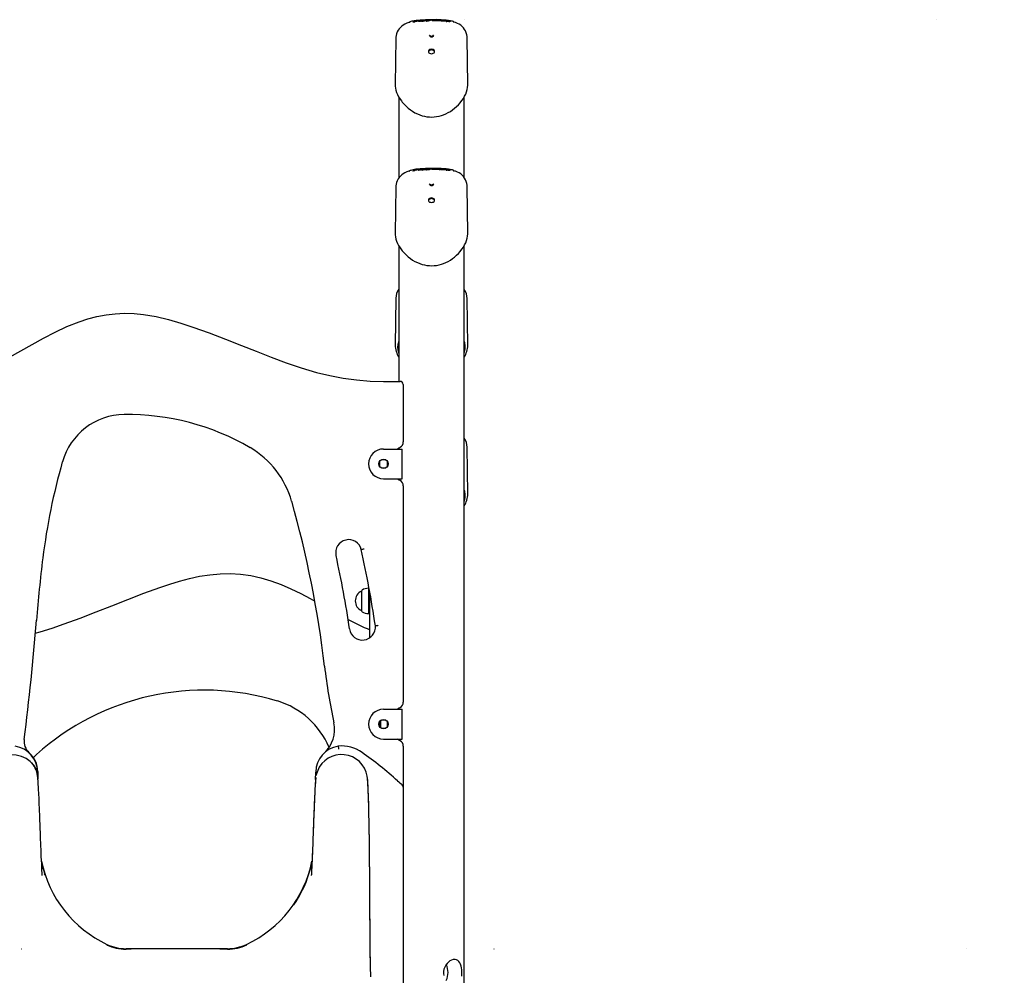
# Model space of a CAD drawing. Extents: x -6216 to 6648, y -1405 to 1845.
# Drawn here: x 4003 to 5327, y 477 to 1762 of the extents above; entities that cross this region are included whole.
import ezdxf

# ---------------------------------------------------------------- set-up
doc = ezdxf.new("R2010")
doc.units = 0
doc.header["$LTSCALE"] = 100
doc.linetypes.add('DOT', pattern=[6.35, 0, -6.35])

msp = doc.modelspace()

# ---------------------------------------------------------------- linework, layer by layer
at = {"linetype": 'DOT'}
for p, q in [((-6195.6, 1761.9), (5903.9, 1761.9)), ((-6155.6, 512.5), (5832.4, 512.5))]:
    msp.add_line(p, q, dxfattribs=at)
at = {"color": 7, "linetype": 'Continuous'}
for p, q in [((4541.7, 1761), (4540, 1760.9)), ((4544.1, 1761), (4542, 1759.6)), ((4544.1, 1761), (4544.1, 1761.1)), ((4545.8, 1760.9), (4546.5, 1761)), ((4551, 1761.2), (4550.2, 1760.7)), ((4551, 1761.2), (4551, 1761.3)), ((4551.4, 1761.2), (4551.3, 1761.3)), ((4552.8, 1760.4), (4551.4, 1761.2)), ((4551.6, 1761.5), (4551.6, 1761.5)), ((4554.2, 1761.1), (4554.1, 1761.2)), ((4555, 1761.2), (4554.6, 1761.1)), ((4558.7, 1761.4), (4556, 1760.7)), ((4557.7, 1760.9), (4557.7, 1760.9)), ((4561.4, 1761.2), (4561.4, 1761.3)), ((4563.8, 1761.8), (4563.5, 1761.7)), ((4566.2, 1761.5), (4564.6, 1760.8)), ((4566.2, 1761.5), (4566.2, 1761.6)), ((4573.1, 1760.9), (4572.4, 1760.5)), ((4573.1, 1760.9), (4573.1, 1761)), ((4576.8, 1760.9), (4576.3, 1760.6)), ((4576.8, 1760.9), (4576.8, 1761)), ((4578.9, 1760.8), (4576.9, 1761)), ((4532.3, 1758.4), (4532.2, 1758.5)), ((4534.4, 1758.7), (4532.3, 1758.4)), ((4534, 1760.2), (4532.9, 1760.1)), ((4535.1, 1759.4), (4534.4, 1758.7)), ((4534.4, 1758.7), (4534.4, 1758.8)), ((4536.9, 1759.6), (4535.1, 1759.4)), ((4535.1, 1759.4), (4535.1, 1759.5)), ((4536, 1760.1), (4537, 1760.2)), ((4536, 1760.1), (4536, 1760.2)), ((4538.5, 1760.5), (4538.5, 1760.5)), ((4539.9, 1759.3), (4539.8, 1759.4)), ((4542, 1759.6), (4539.9, 1759.3)), ((4540.6, 1760.5), (4540.6, 1760.6)), ((4542, 1759.6), (4542, 1759.7)), ((4543.2, 1760.2), (4543.2, 1760.1)), ((4543.5, 1759.9), (4543.3, 1760)), ((4549.9, 1760.2), (4547.9, 1760)), ((4547.9, 1760), (4547.9, 1760.1)), ((4550.2, 1760.7), (4549.9, 1760.2)), ((4549.9, 1760.2), (4549.9, 1760.3)), ((4550.2, 1760.7), (4550.2, 1760.8)), ((4550.3, 1759.9), (4550.3, 1760)), ((4550.8, 1759.5), (4550.3, 1759.9)), ((4550.8, 1759.5), (4550.8, 1759.6)), ((4556, 1760.7), (4554.1, 1760.2)), ((4557.7, 1760.8), (4557.7, 1760.8)), ((4560.9, 1760.5), (4560, 1760.4)), ((4561.8, 1760.5), (4560.9, 1760.5)), ((4562.3, 1760.6), (4561.8, 1760.5)), ((4562.3, 1760.4), (4562.3, 1760.5)), ((4564.3, 1760.4), (4562.3, 1760.4)), ((4564.6, 1760.8), (4564.3, 1760.4)), ((4564.3, 1760.4), (4564.3, 1760.5)), ((4565.4, 1760.9), (4565.4, 1760.8)), ((4565.6, 1760.5), (4565.4, 1760.7)), ((4567.2, 1760.3), (4566.6, 1760.3)), ((4567.9, 1760.2), (4567.2, 1760.3)), ((4570.1, 1760.1), (4570.1, 1760.2)), ((4572.1, 1760), (4570.1, 1760.1)), ((4572.1, 1760.2), (4572.1, 1760.1)), ((4572.1, 1760.2), (4572.1, 1760.1)), ((4572.1, 1760.1), (4572.1, 1760)), ((4572.1, 1760), (4572.1, 1760.1)), ((4572.4, 1760.5), (4572.3, 1760.4)), ((4572.4, 1760.5), (4572.4, 1760.6)), ((4572.6, 1760), (4572.6, 1760.1)), ((4574.7, 1759.8), (4572.6, 1760)), ((4576.2, 1760.6), (4574.7, 1759.8)), ((4574.7, 1759.8), (4574.8, 1759.9)), ((4576.2, 1759.9), (4576, 1760.2)), ((4580.2, 1760.7), (4578.9, 1760.8)), ((4579.5, 1759.3), (4579.5, 1759.4)), ((4581.9, 1759.1), (4582, 1759.2)), ((4509.2, 1736.9), (4508.4, 1674.3)), ((4605.9, 1674.3), (4605.1, 1737.4)), ((4552.9, 1719.1), (4553, 1719.3)), ((4561.3, 1719.3), (4561.4, 1719.1)), ((4605.8, 1674.3), (4605.8, 1674.4)), ((4513.1, 1657.9), (4513.1, 1548.9)), ((4601.1, 1549.5), (4601.1, 1657.9)), ((4532.3, 1558.4), (4532.2, 1558.5)), ((4534.4, 1558.7), (4532.3, 1558.4)), ((4534, 1560.2), (4532.9, 1560.1)), ((4535.1, 1559.4), (4534.4, 1558.7)), ((4534.4, 1558.7), (4534.4, 1558.8)), ((4536.9, 1559.6), (4535.1, 1559.4)), ((4535.1, 1559.4), (4535.1, 1559.5)), ((4536, 1560.1), (4537, 1560.2)), ((4536, 1560.1), (4536, 1560.2)), ((4538.5, 1560.5), (4538.5, 1560.5)), ((4539.9, 1559.3), (4539.8, 1559.4)), ((4542, 1559.6), (4539.9, 1559.3)), ((4541.7, 1561), (4540, 1560.9)), ((4540.6, 1560.5), (4540.6, 1560.6)), ((4544.1, 1561), (4542, 1559.6)), ((4542, 1559.6), (4542, 1559.7)), ((4543.2, 1560.2), (4543.2, 1560.1)), ((4543.5, 1559.9), (4543.3, 1560)), ((4544.1, 1561), (4544.1, 1561.1)), ((4545.8, 1560.9), (4546.5, 1561)), ((4549.9, 1560.2), (4547.9, 1560)), ((4547.9, 1560), (4547.9, 1560.1)), ((4550.2, 1560.7), (4549.9, 1560.2)), ((4549.9, 1560.2), (4549.9, 1560.3)), ((4551, 1561.2), (4550.2, 1560.7)), ((4550.2, 1560.7), (4550.2, 1560.8)), ((4550.3, 1559.9), (4550.3, 1560)), ((4550.8, 1559.5), (4550.3, 1559.9)), ((4550.8, 1559.5), (4550.8, 1559.6)), ((4551, 1561.2), (4551, 1561.3)), ((4551.4, 1561.2), (4551.3, 1561.3)), ((4552.8, 1560.4), (4551.4, 1561.2)), ((4551.6, 1561.5), (4551.6, 1561.5)), ((4554.2, 1561.1), (4554.1, 1561.2)), ((4556, 1560.7), (4554.1, 1560.2)), ((4555, 1561.2), (4554.6, 1561.1)), ((4557.7, 1561.1), (4556, 1560.7)), ((4557.7, 1560.9), (4557.7, 1560.9)), ((4557.7, 1560.8), (4557.7, 1560.8)), ((4560.9, 1560.5), (4560, 1560.4)), ((4561.8, 1560.5), (4560.9, 1560.5)), ((4561.4, 1561.2), (4561.4, 1561.3)), ((4562.3, 1560.6), (4561.8, 1560.5)), ((4562.3, 1560.4), (4562.3, 1560.5)), ((4564.3, 1560.4), (4562.3, 1560.4)), ((4563.8, 1561.8), (4563.5, 1561.7)), ((4564.6, 1560.8), (4564.3, 1560.4)), ((4564.3, 1560.4), (4564.3, 1560.5)), ((4566.2, 1561.5), (4564.6, 1560.8)), ((4565.4, 1560.9), (4565.4, 1560.8)), ((4565.6, 1560.5), (4565.4, 1560.7)), ((4566.2, 1561.5), (4566.2, 1561.6)), ((4567.2, 1560.3), (4566.6, 1560.3)), ((4567.9, 1560.2), (4567.2, 1560.3)), ((4567.7, 1561.1), (4568.7, 1561.1)), ((4570.1, 1560.1), (4570.1, 1560.2)), ((4572.1, 1560), (4570.1, 1560.1)), ((4572.1, 1560.2), (4572.1, 1560.1)), ((4572.1, 1560.2), (4572.1, 1560.1)), ((4572.1, 1560.1), (4572.1, 1560)), ((4572.1, 1560), (4572.1, 1560.1)), ((4572.4, 1560.5), (4572.3, 1560.4)), ((4573.1, 1560.9), (4572.4, 1560.5)), ((4572.4, 1560.5), (4572.4, 1560.6)), ((4572.6, 1560), (4572.6, 1560.1)), ((4574.7, 1559.8), (4572.6, 1560)), ((4573.1, 1560.9), (4573.1, 1561)), ((4576.2, 1560.6), (4574.7, 1559.8)), ((4574.7, 1559.8), (4574.8, 1559.9)), ((4576.2, 1559.9), (4576, 1560.2)), ((4576.8, 1560.9), (4576.3, 1560.6)), ((4576.8, 1560.9), (4576.8, 1561)), ((4578.9, 1560.8), (4576.9, 1561)), ((4580.2, 1560.7), (4578.9, 1560.8)), ((4579.5, 1559.3), (4579.5, 1559.4)), ((4581.9, 1559.1), (4582, 1559.2)), ((4509.2, 1536.9), (4508.4, 1474.3)), ((4605.9, 1474.3), (4605.1, 1537.4)), ((4552.9, 1519.1), (4553, 1519.3)), ((4561.3, 1519.3), (4561.4, 1519.1)), ((4605.8, 1474.3), (4605.8, 1474.4)), ((4513.1, 1457.9), (4513.1, 1275.4)), ((4601.1, 306.2), (4601.1, 1457.9)), ((4509.2, 1387.4), (4508.4, 1324.3)), ((4605.9, 1324.3), (4605.1, 1386.9)), ((4605.9, 1324.3), (4605.9, 1324.1)), ((4519.1, 1271.4), (4519.1, 1194)), ((4492.6, 1184.5), (4511.8, 1184.5)), ((4511.8, 1184.5), (4517.8, 1184.5)), ((4513.1, 1185.9), (4513.1, 1184.5)), ((4517.8, 1144.5), (4517.8, 1184.5)), ((4605.9, 1124.3), (4605.1, 1186.9)), ((4487.1, 1167.5), (4487.1, 1161.5)), ((4495.6, 1170), (4489.7, 1170)), ((4498.1, 1161.5), (4498.1, 1167.5)), ((4489.7, 1159), (4495.6, 1159)), ((4492.6, 1144.5), (4511.8, 1144.5)), ((4511.8, 1144.5), (4517.8, 1144.5)), ((4513.1, 1144.5), (4513.1, 1143.2)), ((4519.1, 1135), (4519.1, 844)), ((4605.9, 1124.3), (4605.9, 1124.1)), ((4463.1, 993.5), (4463.1, 966.9)), ((4463.1, 993.2), (4463.1, 993.2)), ((4463.1, 993.2), (4463.1, 967.8)), ((4472.9, 997), (4472.6, 997.2)), ((4472.6, 997.2), (4472.6, 963.2)), ((4473.4, 997), (4472.9, 997)), ((4472.9, 997), (4472.9, 963.5)), ((4473.6, 963.5), (4473.6, 995.3)), ((4474.1, 930.7), (4474.1, 992.6)), ((4463.1, 967.8), (4463.1, 967.2)), ((4463.1, 967.2), (4463.1, 967.2)), ((4472.6, 963.2), (4472.9, 963.5)), ((4472.9, 963.5), (4473.6, 963.5)), ((4473.6, 963.5), (4474.1, 963.7)), ((4492.6, 834.5), (4511.8, 834.5)), ((4511.8, 834.5), (4517.8, 834.5)), ((4513.1, 835.9), (4513.1, 834.5)), ((4517.8, 794.5), (4517.8, 834.5)), ((4487.1, 817.5), (4487.1, 811.5)), ((4489.1, 809.3), (4489.1, 819.7)), ((4495.6, 820), (4489.7, 820)), ((4489.7, 809), (4495.6, 809)), ((4498.1, 811.5), (4498.1, 817.5)), ((4492.6, 794.5), (4511.8, 794.5)), ((4511.8, 794.5), (4517.8, 794.5)), ((4513.1, 794.5), (4513.1, 793.2)), ((4519.1, 785), (4519.1, 729.8)), ((4025.9, 773.6), (4021.8, 769.7)), ((4027.8, 750.9), (4027.8, 750.2)), ((4027.8, 750.1), (4027.9, 749.5)), ((4027.9, 749.5), (4028, 740.3)), ((4028, 741.4), (4027.9, 742.1)), ((4028, 741), (4028, 741.4)), ((4401.3, 740.1), (4401.5, 750.1)), ((4401.5, 742.8), (4401.4, 742.1)), ((4401.6, 742.5), (4401.4, 741)), ((4471.2, 741.3), (4471.2, 742.1)), ((4028.2, 737.4), (4028, 741)), ((4471.3, 738.1), (4471.3, 738.9)), ((4519.1, 729.8), (4519.1, 463)), ((4037.6, 611), (4036.9, 613.2)), ((4282.8, 512.5), (4146.5, 512.5))]:
    msp.add_line(p, q, dxfattribs=at)
for points in [[(4554.1, 1761.1), (4554, 1761.3), (4553.5, 1761.6)], [(4553.9, 1761.2), (4554, 1761.2), (4554.1, 1761.2)], [(4554.4, 1761.1), (4554.3, 1761.1), (4554.3, 1761.1), (4554.2, 1761.1), (4554.2, 1761.1), (4554.2, 1761.1), (4554.2, 1761.1)], [(4554.7, 1761.1), (4554.6, 1761.1), (4554.6, 1761.1)], [(4558.3, 1761.7), (4558.3, 1761.7), (4558.5, 1761.7), (4558.6, 1761.6), (4558.6, 1761.6), (4558.7, 1761.5), (4558.7, 1761.5)], [(4559.9, 1761.1), (4559.9, 1761.1), (4559.9, 1761.1)], [(4560.3, 1761.1), (4560.8, 1761.2), (4561.4, 1761.2)], [(4564.2, 1761.9), (4564.1, 1761.9), (4563.9, 1761.8)], [(4566.1, 1761.4), (4566, 1761.3), (4565.6, 1761.2), (4565.4, 1760.9), (4565.4, 1760.9)], [(4568.7, 1761.1), (4568.2, 1761), (4567.7, 1760.9), (4567.6, 1760.8)], [(4567.7, 1760.9), (4567.6, 1761), (4567.6, 1761)], [(4570.8, 1761.2), (4570.7, 1761.2), (4570.4, 1761)], [(4527.1, 1758.3), (4526.7, 1758.2), (4523.9, 1757.2), (4521.4, 1756), (4519.1, 1754.7), (4517.1, 1753.2), (4515.3, 1751.5), (4513.7, 1749.7), (4512.3, 1747.7), (4511.1, 1745.4), (4510.1, 1742.9), (4509.6, 1740.6), (4509.3, 1738.3), (4509.2, 1736.9)], [(4527, 1758.2), (4527, 1758.2), (4527, 1758.2)], [(4532.8, 1760), (4532.4, 1760), (4530.7, 1759.7), (4529.3, 1759.3), (4528.3, 1759), (4527.5, 1758.7), (4527.2, 1758.4), (4527.1, 1758.3)], [(4538.9, 1759.9), (4538, 1759.8), (4536.9, 1759.6)], [(4540.3, 1760.3), (4539.7, 1760.1), (4538.9, 1759.9)], [(4540.6, 1760.5), (4540.6, 1760.4), (4540.3, 1760.3)], [(4540.6, 1760.7), (4540.6, 1760.7)], [(4544, 1760.8), (4543.8, 1760.8), (4543.4, 1760.5), (4543.2, 1760.3), (4543.3, 1760.2)], [(4545.5, 1760.5), (4545.4, 1760.5), (4545.4, 1760.5)], [(4546.6, 1760.8), (4546.1, 1760.7), (4545.6, 1760.5), (4545.5, 1760.4)], [(4547.1, 1760.1), (4546.5, 1759.9), (4545.8, 1759.9)], [(4547.9, 1760.3), (4547.6, 1760.2), (4547.1, 1760.1)], [(4548, 1760.4), (4548, 1760.4), (4547.9, 1760.2)], [(4550.3, 1760), (4550.3, 1760.1), (4550.3, 1760.1), (4550.4, 1760.2), (4550.5, 1760.2), (4550.6, 1760.2), (4550.6, 1760.2)], [(4554.1, 1760.2), (4552.7, 1759.8), (4550.8, 1759.5)], [(4552.9, 1760.7), (4552.9, 1760.7), (4552.9, 1760.7)], [(4558.2, 1760.6), (4557.8, 1760.7), (4557.7, 1760.8)], [(4559, 1760.5), (4558.5, 1760.5), (4558.2, 1760.6)], [(4560, 1760.4), (4559.5, 1760.4), (4559, 1760.5)], [(4562.5, 1760.8), (4562.4, 1760.8), (4562.4, 1760.6)], [(4566.6, 1760.3), (4566, 1760.4), (4565.6, 1760.5)], [(4569.2, 1760.3), (4568.6, 1760.2), (4567.9, 1760.2)], [(4570, 1760.4), (4569.8, 1760.3), (4569.2, 1760.3)], [(4570.1, 1760.5), (4570.1, 1760.5), (4570.1, 1760.3)], [(4572.4, 1760.6), (4572.2, 1760.5), (4572.1, 1760.3), (4572.1, 1760.3)], [(4576.8, 1760.8), (4576.8, 1760.7), (4576.2, 1760.6), (4576, 1760.4), (4576, 1760.3)], [(4579.5, 1759.3), (4578.6, 1759.4), (4577.6, 1759.5)], [(4579, 1760), (4578.8, 1760), (4578.4, 1760.1), (4578.1, 1760.2), (4578, 1760.2), (4578, 1760.2)], [(4581.9, 1759.1), (4580.8, 1759.2), (4579.5, 1759.3)], [(4581.9, 1760.4), (4581.5, 1760.5), (4580.2, 1760.7)], [(4581, 1760.3), (4581, 1760.3), (4581, 1760.3), (4580.9, 1760.3), (4580.8, 1760.3), (4580.7, 1760.3)], [(4582.8, 1759.8), (4582.9, 1759.7), (4582.7, 1759.7), (4582.4, 1759.6), (4581.8, 1759.6)], [(4581.9, 1759.3), (4581.9, 1759.3), (4581.8, 1759.6)], [(4587.3, 1758.8), (4587.2, 1758.8), (4587, 1759.1), (4586.7, 1759.3), (4586.3, 1759.5), (4585.2, 1759.8), (4583.9, 1760.1), (4582.4, 1760.4), (4582, 1760.4)], [(4582.9, 1759.8), (4582.9, 1760), (4582.9, 1760.1), (4582.8, 1760.1), (4582.7, 1760.2), (4582.6, 1760.2)], [(4582.9, 1759.8), (4582.9, 1759.8), (4582.9, 1759.8)], [(4605, 1737.4), (4605, 1739.2), (4604.6, 1741.7), (4603.9, 1744.2), (4602.8, 1746.7), (4601.6, 1748.9), (4600, 1751), (4598.3, 1752.8), (4596.4, 1754.4), (4594.3, 1755.8), (4592, 1757), (4589.6, 1758.1), (4587.3, 1758.8)], [(4587.3, 1758.7), (4587.3, 1758.8), (4587.3, 1758.8)], [(4559.7, 1740.7), (4559.6, 1739.9), (4559.2, 1739.3), (4558.6, 1738.9), (4558, 1738.6), (4557.3, 1738.5), (4556.6, 1738.5), (4555.9, 1738.7), (4555.2, 1739.2), (4554.7, 1739.8), (4554.5, 1740.7)], [(4558.2, 1739.1), (4558, 1738.9), (4557.6, 1738.8), (4557.2, 1738.7), (4556.7, 1738.8), (4556.4, 1738.9), (4556, 1739.1), (4555.8, 1739.4), (4555.6, 1739.7), (4555.6, 1740.2), (4555.6, 1740.2)], [(4556.5, 1739.9), (4556.5, 1739.9), (4556.6, 1739.5), (4556.9, 1739.2), (4557, 1739.1), (4557.1, 1739.1), (4557.2, 1739.1), (4557.2, 1739.1), (4557.3, 1739.1), (4557.5, 1739.3), (4557.6, 1739.5), (4557.8, 1740)], [(4561.4, 1719.2), (4561.2, 1720.1), (4560.6, 1720.9), (4559.6, 1721.6), (4558.5, 1722), (4557.1, 1722.2), (4555.8, 1722), (4554.6, 1721.6), (4553.7, 1720.9), (4553.1, 1720.1), (4552.9, 1719.2)], [(4552.9, 1719.2), (4553.1, 1718.2), (4553.7, 1717.4), (4554.6, 1716.7), (4555.8, 1716.3), (4557.1, 1716.2), (4558.5, 1716.3), (4559.6, 1716.7), (4560.6, 1717.4), (4561.2, 1718.2), (4561.4, 1719.2)], [(4508.4, 1674.2), (4508.4, 1672.5), (4508.7, 1669.8), (4509.3, 1666.9), (4510.2, 1664.1), (4511.5, 1661.1), (4513, 1658.2), (4514.8, 1655.2), (4516.6, 1652.6)], [(4516.6, 1652.6), (4517.8, 1651.1), (4520.3, 1648.2), (4522.9, 1645.5), (4525.8, 1643), (4528.8, 1640.7), (4531.6, 1638.7), (4534.9, 1636.8), (4538.2, 1635.2), (4541.5, 1633.8), (4544.8, 1632.7), (4547.8, 1632), (4551, 1631.4), (4554.3, 1631.1), (4557.6, 1631), (4560.9, 1631.2), (4564.1, 1631.5), (4567.3, 1632.2), (4570.4, 1633), (4573.4, 1634.1), (4576.5, 1635.4), (4579.5, 1636.9), (4582.5, 1638.6), (4585.3, 1640.6), (4588.1, 1642.7), (4590.9, 1645.1), (4593.5, 1647.6), (4595.9, 1650.3), (4598.1, 1653.1), (4600, 1656), (4601.7, 1658.9), (4603.2, 1661.9), (4604.3, 1664.9), (4605.2, 1667.9), (4605.7, 1670.8), (4605.9, 1673.7), (4605.8, 1674.4)], [(4527.1, 1558.3), (4526.7, 1558.2), (4523.9, 1557.2), (4521.4, 1556), (4519.1, 1554.7), (4517.1, 1553.2), (4515.3, 1551.5), (4513.7, 1549.7), (4512.3, 1547.7), (4511.1, 1545.4), (4510.1, 1542.9), (4509.6, 1540.6), (4509.3, 1538.3), (4509.2, 1536.9)], [(4527, 1558.2), (4527, 1558.2), (4527, 1558.2)], [(4532.8, 1560), (4532.4, 1560), (4530.7, 1559.7), (4529.3, 1559.3), (4528.3, 1559), (4527.5, 1558.7), (4527.2, 1558.4), (4527.1, 1558.3)], [(4538.9, 1559.9), (4538, 1559.8), (4536.9, 1559.6)], [(4540.3, 1560.3), (4539.7, 1560.1), (4538.9, 1559.9)], [(4540.6, 1560.5), (4540.6, 1560.4), (4540.3, 1560.3)], [(4544, 1560.8), (4543.8, 1560.8), (4543.4, 1560.5), (4543.2, 1560.3), (4543.3, 1560.2)], [(4545.5, 1560.5), (4545.4, 1560.5), (4545.4, 1560.5)], [(4546.6, 1560.8), (4546.1, 1560.7), (4545.6, 1560.5), (4545.5, 1560.4)], [(4547.1, 1560.1), (4546.5, 1559.9), (4545.8, 1559.9)], [(4547.9, 1560.3), (4547.6, 1560.2), (4547.1, 1560.1)], [(4548, 1560.4), (4548, 1560.4), (4547.9, 1560.2)], [(4554.1, 1560.2), (4552.7, 1559.8), (4550.8, 1559.5)], [(4552.9, 1560.7), (4552.9, 1560.7), (4552.9, 1560.7)], [(4554.1, 1561.1), (4554, 1561.3), (4553.5, 1561.6)], [(4553.9, 1561.2), (4554, 1561.2), (4554.1, 1561.2)], [(4554.4, 1561.1), (4554.3, 1561.1), (4554.3, 1561.1), (4554.2, 1561.1), (4554.2, 1561.1), (4554.2, 1561.1), (4554.2, 1561.1)], [(4554.7, 1561.1), (4554.6, 1561.1), (4554.6, 1561.1)], [(4558.2, 1560.6), (4557.8, 1560.7), (4557.7, 1560.8)], [(4559, 1560.5), (4558.5, 1560.5), (4558.2, 1560.6)], [(4558.3, 1561.7), (4558.3, 1561.7), (4558.5, 1561.7), (4558.6, 1561.6), (4558.6, 1561.6), (4558.7, 1561.5), (4558.7, 1561.5)], [(4560, 1560.4), (4559.5, 1560.4), (4559, 1560.5)], [(4559.9, 1561.1), (4559.9, 1561.1), (4559.9, 1561.1)], [(4560.3, 1561.1), (4560.8, 1561.2), (4561.4, 1561.2)], [(4562.5, 1560.8), (4562.4, 1560.8), (4562.4, 1560.6)], [(4564.2, 1561.9), (4564.1, 1561.9), (4563.9, 1561.8)], [(4566.1, 1561.4), (4566, 1561.3), (4565.6, 1561.2), (4565.4, 1560.9), (4565.4, 1560.9)], [(4566.6, 1560.3), (4566, 1560.4), (4565.6, 1560.5)], [(4568.7, 1561.1), (4568.2, 1561), (4567.7, 1560.9), (4567.6, 1560.8)], [(4567.7, 1560.9), (4567.6, 1561), (4567.6, 1561)], [(4569.2, 1560.3), (4568.6, 1560.2), (4567.9, 1560.2)], [(4570, 1560.4), (4569.8, 1560.3), (4569.2, 1560.3)], [(4570.1, 1560.5), (4570.1, 1560.5), (4570.1, 1560.3)], [(4570.8, 1561.2), (4570.7, 1561.2), (4570.4, 1561)], [(4572.4, 1560.6), (4572.2, 1560.5), (4572.1, 1560.3), (4572.1, 1560.3)], [(4576.8, 1560.8), (4576.8, 1560.7), (4576.2, 1560.6), (4576, 1560.4), (4576, 1560.3)], [(4579.5, 1559.3), (4578.6, 1559.4), (4577.6, 1559.5)], [(4579, 1560), (4578.8, 1560), (4578.4, 1560.1), (4578.1, 1560.2), (4578, 1560.2), (4578, 1560.2)], [(4581.9, 1559.1), (4580.8, 1559.2), (4579.5, 1559.3)], [(4581.9, 1560.4), (4581.5, 1560.5), (4580.2, 1560.7)], [(4581, 1560.3), (4581, 1560.3), (4581, 1560.3), (4580.9, 1560.3), (4580.8, 1560.3), (4580.7, 1560.3)], [(4582.8, 1559.8), (4582.9, 1559.7), (4582.7, 1559.7), (4582.4, 1559.6), (4581.8, 1559.6)], [(4581.9, 1559.3), (4581.9, 1559.3), (4581.8, 1559.6)], [(4587.3, 1558.8), (4587.2, 1558.8), (4587, 1559.1), (4586.7, 1559.3), (4586.3, 1559.5), (4585.2, 1559.8), (4583.9, 1560.1), (4582.4, 1560.4), (4582, 1560.4)], [(4582.9, 1559.8), (4582.9, 1560), (4582.9, 1560.1), (4582.8, 1560.1), (4582.7, 1560.2), (4582.6, 1560.2)], [(4582.9, 1559.8), (4582.9, 1559.8), (4582.9, 1559.8)], [(4605, 1537.4), (4605, 1539.2), (4604.6, 1541.7), (4603.9, 1544.2), (4602.8, 1546.7), (4601.6, 1548.9), (4600, 1551), (4598.3, 1552.8), (4596.4, 1554.4), (4594.3, 1555.8), (4592, 1557), (4589.6, 1558.1), (4587.3, 1558.8)], [(4587.3, 1558.7), (4587.3, 1558.8), (4587.3, 1558.8)], [(4559.7, 1540.7), (4559.6, 1539.9), (4559.2, 1539.3), (4558.6, 1538.9), (4558, 1538.6), (4557.3, 1538.5), (4556.6, 1538.5), (4555.9, 1538.7), (4555.2, 1539.2), (4554.7, 1539.8), (4554.5, 1540.7)], [(4558.2, 1539.1), (4558, 1538.9), (4557.6, 1538.8), (4557.2, 1538.7), (4556.7, 1538.8), (4556.4, 1538.9), (4556, 1539.1), (4555.8, 1539.4), (4555.6, 1539.7), (4555.6, 1540.2), (4555.6, 1540.2)], [(4556.5, 1539.9), (4556.5, 1539.9), (4556.6, 1539.5), (4556.9, 1539.2), (4557, 1539.1), (4557.1, 1539.1), (4557.2, 1539.1), (4557.2, 1539.1), (4557.3, 1539.1), (4557.5, 1539.3), (4557.6, 1539.5), (4557.8, 1540)], [(4561.4, 1519.2), (4561.2, 1520.1), (4560.6, 1520.9), (4559.6, 1521.6), (4558.5, 1522), (4557.1, 1522.2), (4555.8, 1522), (4554.6, 1521.6), (4553.7, 1520.9), (4553.1, 1520.1), (4552.9, 1519.2)], [(4552.9, 1519.2), (4553.1, 1518.2), (4553.7, 1517.4), (4554.6, 1516.7), (4555.8, 1516.3), (4557.1, 1516.2), (4558.5, 1516.3), (4559.6, 1516.7), (4560.6, 1517.4), (4561.2, 1518.2), (4561.4, 1519.2)], [(4508.4, 1474.2), (4508.4, 1472.5), (4508.7, 1469.8), (4509.3, 1466.9), (4510.2, 1464.1), (4511.5, 1461.1), (4513, 1458.2), (4514.8, 1455.2), (4516.6, 1452.6)], [(4516.6, 1452.6), (4517.8, 1451.1), (4520.3, 1448.2), (4522.9, 1445.5), (4525.8, 1443), (4528.8, 1440.7), (4531.6, 1438.7), (4534.9, 1436.8), (4538.2, 1435.2), (4541.5, 1433.8), (4544.8, 1432.7), (4547.8, 1432), (4551, 1431.4), (4554.3, 1431.1), (4557.6, 1431), (4560.9, 1431.2), (4564.1, 1431.5), (4567.3, 1432.2), (4570.4, 1433), (4573.4, 1434.1), (4576.5, 1435.4), (4579.5, 1436.9), (4582.5, 1438.6), (4585.3, 1440.6), (4588.1, 1442.7), (4590.9, 1445.1), (4593.5, 1447.6), (4595.9, 1450.3), (4598.1, 1453.1), (4600, 1456), (4601.7, 1458.9), (4603.2, 1461.9), (4604.3, 1464.9), (4605.2, 1467.9), (4605.7, 1470.8), (4605.9, 1473.7), (4605.8, 1474.4)], [(3989.6, 1308.2), (4005, 1316.6), (4020.3, 1325.1), (4035.6, 1333.6), (4051.2, 1341.7), (4067, 1349.2), (4083.3, 1355.7), (4095.1, 1359.5), (4107.2, 1362.7), (4119.5, 1365), (4131.9, 1366.5), (4144.4, 1367.1), (4157.3, 1366.8), (4170.1, 1365.5), (4187, 1362.7), (4203.7, 1358.7), (4220.2, 1353.9), (4236.4, 1348.6), (4258.3, 1340.8), (4280.1, 1332.4), (4301.7, 1323.9), (4321.6, 1315.9), (4341.7, 1308.1), (4361.8, 1300.6), (4382.1, 1293.6), (4402.7, 1287.5), (4420.3, 1283.2), (4438.2, 1279.8), (4456.3, 1277.4), (4474.5, 1275.9), (4492.7, 1275.3), (4515.1, 1275.4)], [(4513.1, 1329.7), (4513.1, 1329.6), (4511.8, 1325.2), (4511.6, 1321.6), (4512, 1317.8), (4513, 1314), (4513.1, 1313.6)], [(4601.1, 1313.7), (4601.5, 1314.6), (4602.5, 1319.3), (4602.6, 1323.7), (4602, 1327.2), (4601.1, 1329.5)], [(4601.1, 1113.7), (4601.5, 1114.6), (4602.5, 1119.3), (4602.6, 1123.7), (4602, 1127.2), (4601.1, 1129.5)], [(4462.7, 1049.4), (4463, 1049.4), (4463.6, 1049.6), (4464.6, 1049.8), (4465.8, 1050.1), (4466.6, 1050.3), (4466.6, 1050.3)], [(4024.4, 937), (4030.9, 938.7), (4047.2, 943.7), (4063.2, 949.2), (4084.8, 957.1), (4106.2, 965.4), (4127.5, 973.8), (4148.8, 982.3), (4170.3, 990.5), (4191.9, 998.3), (4205.1, 1002.7), (4218.4, 1006.7), (4231.9, 1010.3), (4245.4, 1013.3), (4259.1, 1015.5), (4272.8, 1016.8), (4286.6, 1017), (4300.4, 1016.2), (4314.1, 1014.3), (4327.5, 1011.4), (4341.3, 1007.3), (4354.9, 1002.2), (4368.2, 996.4), (4381.3, 990.1), (4394.2, 983.3), (4400.2, 980)], [(4481.7, 946.9), (4481.9, 946.9), (4482.5, 947), (4483.5, 947.1), (4484.8, 947.3), (4485.6, 947.4), (4485.6, 947.4)], [(4431.7, 784.9), (4431.8, 784), (4432, 783), (4432.1, 781.8), (4432.2, 780.9)], [(4022.2, 759.5), (4017.6, 764.3), (4012, 768.3), (4005.7, 771.1), (3998.9, 772.7), (3992, 773), (3989, 772.6)], [(4406.3, 756.6), (4405, 754.5), (4403.2, 750.1)], [(4401.4, 742.1), (4401.1, 738.4), (4400.9, 734.8), (4400.7, 731.3), (4400.5, 728), (4400.3, 725.1), (4400.2, 722.5), (4400.1, 720.2), (4400, 718.4), (4399.9, 716.6), (4399.8, 714.8), (4399.7, 712.8), (4399.6, 708.7), (4399.4, 704.1), (4399.2, 699.2), (4399, 695.2), (4398.8, 691.1), (4398.7, 686.8), (4398.6, 683.6), (4398.5, 680.6), (4398.3, 677.7), (4398.1, 670.9), (4397.9, 666.4), (4397.8, 661.8), (4397.6, 656.9), (4397.4, 652.3), (4397.2, 647.8), (4397, 643.3), (4396.8, 638.4), (4396.6, 633.3), (4396.4, 628.1), (4396.3, 625.2), (4396.1, 622.9), (4396.1, 620.9), (4396, 619), (4395.9, 617.1), (4395.8, 615.5), (4395.7, 614.6), (4395.7, 613.8), (4395.6, 613.2), (4395.6, 612.8), (4395.6, 612.4), (4395.6, 612.1), (4395.6, 611.7), (4395.5, 611.3), (4395.5, 611.1), (4395.5, 611.1), (4395.5, 611.1)], [(4403.2, 750.1), (4402.1, 746.3), (4402, 745.5)], [(4033.8, 611.1), (4033.8, 611.2), (4033.7, 611.6), (4033.7, 612.1), (4033.7, 612.5), (4033.7, 613), (4033.6, 613.9), (4033.5, 615.1), (4033.4, 617.3), (4033.3, 620), (4033.1, 622.9), (4033, 626.6), (4032.7, 631.4), (4032.5, 636.6), (4032.3, 641.5), (4032.1, 646.1), (4032, 650.5), (4031.8, 655.1), (4031.6, 658.8), (4031.5, 662.6), (4031.4, 666.3), (4031.2, 669.8), (4031.1, 672.9), (4031, 675.3), (4031, 677.2), (4030.9, 679.1), (4030.8, 681.3), (4030.7, 683.6), (4030.6, 686.7), (4030.5, 690.1), (4030.3, 693.6), (4030.2, 696.9), (4030, 701.9), (4029.8, 706.4), (4029.7, 710.2), (4029.6, 712.2), (4029.5, 714.2), (4029.4, 716.4), (4029.3, 718.9), (4029.1, 722.3), (4028.9, 725.9), (4028.7, 729.8), (4028.4, 733.9), (4028.2, 738), (4028, 741.2)], [(4401.3, 741), (4401, 737), (4400.7, 731.9), (4400.4, 726.5), (4400.1, 721.2), (4399.9, 715.9), (4399.7, 710.7), (4399.4, 705.8), (4399.2, 701.1), (4399.1, 696.8), (4398.9, 692.9), (4398.8, 689.4), (4398.7, 686.3), (4398.5, 681.8), (4398.3, 677.7), (4398.2, 675), (4398.1, 671.6), (4398, 667.5), (4397.7, 660.5), (4397.6, 656.7), (4397.4, 652.2), (4397.2, 647.2), (4397, 641.5), (4396.7, 635.9), (4396.5, 631), (4396.3, 626.7), (4396.2, 623.1), (4396.1, 621.2), (4396, 619.8), (4395.9, 618.7), (4395.9, 617.4), (4395.8, 616), (4395.7, 614.7), (4395.7, 613.8), (4395.6, 613), (4395.6, 612.4), (4395.5, 611.2), (4395.5, 610.9), (4395.5, 610.9)], [(4475.5, 474.6), (4475.4, 479.2), (4475.3, 483.9), (4475.2, 488.3), (4475.1, 493.2), (4475, 497.8), (4474.9, 502.1), (4474.9, 506.7), (4474.8, 510.8), (4474.8, 515.2), (4474.7, 519.9), (4474.7, 524.5), (4474.6, 528.3), (4474.6, 531.4), (4474.6, 534), (4474.5, 536.6), (4474.5, 539.6), (4474.5, 544.3), (4474.5, 549.8), (4474.4, 556), (4474.4, 562.3), (4474.4, 568.6), (4474.3, 574.7), (4474.3, 580.8), (4474.3, 586.2), (4474.3, 591.6), (4474.2, 596.8), (4474.2, 601.9), (4474.2, 606.9), (4474.1, 611.3), (4474.1, 615), (4474.1, 618), (4474.1, 621), (4474, 624.6), (4474, 628.8), (4473.9, 633.6), (4473.9, 641.6), (4473.8, 649.5), (4473.7, 656.9), (4473.6, 663.3), (4473.5, 669.3), (4473.4, 674.7), (4473.3, 679.3), (4473.3, 683.2), (4473.2, 686.7), (4473.1, 690.1), (4473, 693.6), (4472.9, 697.5), (4472.8, 701.7), (4472.7, 706.5), (4472.6, 711.5), (4472.4, 716.1), (4472.4, 718), (4472.3, 719.7), (4472.3, 721.3), (4472.2, 722.8), (4472.1, 724.1), (4472.1, 725.3), (4472, 726.5), (4472, 728), (4471.9, 729.8), (4471.8, 732), (4471.7, 734.3), (4471.5, 736.8), (4471.4, 739.4), (4471.3, 740.5)], [(4475.4, 475.6), (4475.4, 479.8), (4475.3, 483.8), (4475.2, 487.2), (4475.2, 490.1), (4475.1, 492.7), (4475, 496), (4475, 499.7), (4474.9, 503.8), (4474.9, 508.5), (4474.8, 514.1), (4474.7, 517.1), (4474.7, 520.4), (4474.7, 523.9), (4474.6, 527.6), (4474.6, 531.6), (4474.6, 535.6), (4474.5, 538.9), (4474.5, 541.6), (4474.5, 544.2), (4474.5, 546.5), (4474.5, 549.2), (4474.4, 552.4), (4474.4, 556.2), (4474.4, 560.4), (4474.4, 571.4), (4474.3, 582.2), (4474.3, 587.9), (4474.2, 593.6), (4474.2, 599.2), (4474.2, 604.1), (4474.2, 608), (4474.1, 611.1), (4474.1, 612.8), (4474.1, 614.7), (4474.1, 617.2), (4474.1, 620.3), (4474, 623.9), (4474, 628.1), (4473.9, 635.4), (4473.9, 641.9), (4473.8, 647.5), (4473.7, 652.4), (4473.7, 657.7), (4473.6, 663.5), (4473.5, 667.7), (4473.5, 671.6), (4473.4, 674.8), (4473.4, 677.5), (4473.3, 679.5), (4473.3, 680.9), (4473.3, 681.9), (4473.3, 683), (4473.2, 684.7), (4473.2, 686.8), (4473.1, 689.5), (4473.1, 692.6), (4473, 696.2), (4472.9, 700.1), (4472.8, 704.3), (4472.7, 708.9), (4472.5, 713.6), (4472.3, 718.5), (4472.2, 723.5), (4472, 728.4), (4471.7, 733.3), (4471.5, 737.8), (4471.3, 740.4)], [(4282.8, 511.9), (4278.8, 511.9), (4272.4, 511.9), (4232.2, 512.2), (4193.9, 512.2), (4153.5, 511.9), (4147.8, 511.9), (4146.5, 511.9)], [(4597.8, 475.6), (4598, 478.6), (4598.1, 481.4), (4597.9, 484.2), (4597.6, 486.8), (4597.1, 489.2), (4596.3, 491.6), (4595.4, 493.6), (4594.1, 495.4), (4592.5, 496.8), (4590.8, 497.6), (4588.8, 498), (4588.3, 498), (4586.2, 497.8), (4584.1, 497.1), (4582, 496), (4580, 494.5), (4578, 492.6), (4576.3, 490.4), (4574.9, 487.8), (4573.9, 484.9), (4573.4, 482), (4573.4, 479.1), (4573.8, 476.4)]]:
    msp.add_lwpolyline(points, dxfattribs=at)
for centre in [(4492.6, 1164.5), (4492.6, 814.5)]:
    msp.add_circle(centre, 6.25, dxfattribs=at)
for centre, radius, start, end in [((4539.7, 1745.7), 15.2, 89.2682, 95.1572), ((4540, 1759.9), 0.995, 65.6541, 94.7407), ((4544.9, 1755.4), 6.4, 115.5488, 137.7034), ((4568.5, 1423.4), 338.9, 94.1911, 94.4755), ((4543.8, 1761.1), 0.27, 11.464, 101.903), ((4547.6, 1747.5), 13.8, 93.1357, 105.167), ((4558.5, 1576.2), 185.6, 88.3952, 94.4159), ((4546.5, 1759.1), 2, 91.9586, 128.0113), ((4549.1, 1744.3), 16.9, 90.9534, 99.1108), ((4546.3, 1760.8), 0.253, 357.8443, 76.955), ((4548.7, 1748.5), 12.4, 92.3502, 99.6926), ((4551.8, 1705.4), 56.1, 91.1824, 95.0639), ((4547, 1763.3), 2.7, 282.6934, 301.1021), ((4551.7, 1756.9), 5.23, 123.489, 128.3764), ((4550, 1760.8), 0.254, 2.9995, 91.0944), ((4550.7, 1761.2), 0.258, 7.841, 99.6058), ((4551.6, 1761.3), 0.258, 80.878, 176.5587), ((4553.4, 1761.4), 0.166, 53.6773, 98.3813), ((4554.4, 1761.5), 0.391, 261.2468, 290.2195), ((4560.2, 1746.2), 15.9, 103.149, 108.3647), ((4561.6, 1736.9), 24.8, 89.3849, 95.4977), ((4560.4, 1762.6), 1.6, 248.9353, 269.18), ((4561.6, 1753.7), 7.94, 91.9854, 100.5119), ((4561.1, 1769), 8.01, 264.9704, 274.6032), ((4562, 1746.2), 15.5, 84.9645, 92.5708), ((4561.1, 1761.4), 0.274, 350.2397, 55.6646), ((4562, 1748.7), 12.5, 86.7915, 92.7463), ((4561.4, 1765.7), 4.65, 273.4382, 284.3111), ((4561.8, 1728.9), 32.8, 86.9529, 89.8147), ((4562.2, 1762.6), 1.48, 284.7449, 298.9652), ((4565.7, 1756.7), 5.4, 116.435, 121.7069), ((4565.4, 1757.5), 4.62, 105.0365, 113.8734), ((4560.2, 1574.9), 187.1, 88.2688, 88.7756), ((4565.9, 1761.6), 0.269, 4.8284, 95.5159), ((4564.8, 1651.9), 109.8, 84.9751, 89.3246), ((4568.2, 1747), 14.6, 86.7156, 97.995), ((4568.4, 1759.5), 1.87, 84.4281, 121.7289), ((4568.6, 1764.4), 3.57, 253.2256, 272.0558), ((4569.3, 1744.1), 17.3, 84.3729, 92.3504), ((4568.5, 1761.1), 0.251, 351.2044, 70.9103), ((4569.3, 1748.5), 12.5, 85.6009, 92.9118), ((4567.7, 1706.6), 54.9, 84.6016, 88.5705), ((4569.6, 1763.2), 2.39, 275.4923, 295.4953), ((4570.9, 1761), 0.273, 89.0696, 123.1025), ((4572.1, 1760.6), 0.254, 356.0537, 84.2472), ((4572.8, 1761), 0.254, 0.431, 93.5134), ((4576.2, 1756.5), 5.04, 105.4719, 131.0538), ((4559.9, 1560), 201.9, 85.2707, 85.7485), ((4576.6, 1761), 0.262, 0.8311, 94.0786), ((4526.8, 1758.2), 0.508, 282.2241, 328.1333), ((4528.1, 1757.4), 1.01, 100.5746, 147.9211), ((4532.6, 1758.5), 0.342, 102.3723, 179.7071), ((4538.4, 1754), 7.63, 121.7489, 140.0966), ((4534.1, 1758.8), 0.294, 4.5205, 79.2502), ((4545, 1675.1), 86, 94.4514, 97.1072), ((4534.8, 1759.5), 0.285, 3.4387, 79.1019), ((4532.6, 1791.9), 31.9, 274.411, 277.9779), ((4535.7, 1760.2), 0.252, 0.7647, 86.4766), ((4536.6, 1765.6), 5.42, 274.9472, 291.9908), ((4538, 1757.9), 2.77, 77.1581, 99.9495), ((4540.2, 1759.4), 0.343, 101.2317, 177.5797), ((4541.7, 1759.6), 0.287, 2.3604, 78.7294), ((4544.7, 1767.3), 7.55, 260.7758, 278.2602), ((4546, 1763.8), 3.32, 259.4236, 279.5405), ((4545.8, 1767.9), 7.46, 275.4987, 284.0078), ((4548.2, 1760.1), 0.308, 101.3922, 180.9153), ((4547.5, 1762.8), 2.58, 278.6621, 279.5954), ((4549.6, 1760.2), 0.3, 4.5244, 83.2752), ((4549.3, 1773.3), 13.1, 275.6173, 286.3159), ((4551.1, 1759.7), 0.331, 119.9539, 185.786), ((4553.1, 1760.5), 0.257, 95.7339, 182.4982), ((4553, 1760.5), 0.154, 85.7628, 120.0459), ((4562.6, 1760.5), 0.307, 95.4055, 175.9747), ((4564, 1760.5), 0.298, 359.1576, 77.0574), ((4568.9, 1768.1), 7.32, 268.3567, 276.9527), ((4570.1, 1760.2), 0.194, 80.2894, 98.8387), ((4570.4, 1760.2), 0.307, 95.0939, 173.8393), ((4571.7, 1760.1), 0.314, 359.27, 74.9239), ((4572.9, 1760), 0.318, 89.0965, 170.6051), ((4574.5, 1759.9), 0.294, 353.352, 68.5511), ((4578.4, 1764.9), 5.44, 246.635, 262.3374), ((4577.9, 1748), 12.8, 85.4028, 94.5304), ((4577.8, 1760.1), 0.294, 355.2984, 76.541), ((4578.6, 1759.3), 1.32, 78.2818, 117.1237), ((4586.7, 1838.9), 78.9, 263.6559, 265.0323), ((4577.2, 1731.5), 29.3, 82.1382, 86.59), ((4578.6, 1747.3), 13.3, 82.066, 88.8323), ((4583, 1786.7), 27, 261.5272, 265.5819), ((4578.2, 1759.6), 1.3, 351.1827, 4.1153), ((4581.1, 1773.2), 12.9, 264.975, 268.7358), ((4580.8, 1760.2), 0.438, 143.0334, 180.7794), ((4583.9, 1799.6), 40, 265.7196, 266.7615), ((4580.7, 1755.1), 5.42, 69.288, 84.7751), ((4581.7, 1759.6), 0.149, 24.1173, 101.6151), ((4581.7, 1759.2), 0.297, 357.2553, 77.4404), ((4586.3, 1758), 1.01, 32.3061, 79.9435), ((4587.6, 1758.8), 0.508, 212.0838, 258.2476), ((4554.6, 1739.5), 1.15, 47.7752, 92.4169), ((4556.5, 1741.6), 1.66, 227.8211, 271.9187), ((4557.8, 1741.6), 1.65, 268.602, 312.9709), ((4559.7, 1739.6), 1.14, 88.125, 132.9028), ((4557.1, 1715.7), 5.51, 41.4961, 138.5039), ((4526.8, 1558.2), 0.507, 282.1477, 328.1533), ((4528.1, 1557.4), 1.01, 100.5746, 147.9211), ((4532.6, 1558.5), 0.342, 102.3723, 179.7071), ((4538.4, 1554), 7.62, 121.7375, 140.108), ((4534.1, 1558.8), 0.293, 4.4857, 79.2851), ((4544.9, 1475.6), 85.5, 94.4433, 97.1153), ((4534.8, 1559.5), 0.274, 1.5484, 80.9922), ((4532.6, 1592.2), 32.2, 274.4274, 277.9614), ((4535.7, 1560.2), 0.253, 0.7991, 86.3873), ((4536.6, 1565.6), 5.43, 274.9555, 291.9826), ((4538, 1557.9), 2.77, 77.1394, 99.9682), ((4539.7, 1545.7), 15.2, 89.2682, 95.1572), ((4540.2, 1559.4), 0.343, 101.2317, 177.5797), ((4540, 1559.9), 0.995, 65.6541, 94.7407), ((4544.9, 1555.4), 6.4, 115.5428, 137.7093), ((4540.4, 1560.6), 0.248, 5.202, 95.5333), ((4541.7, 1559.6), 0.3, 4.236, 76.8038), ((4567.2, 1240.4), 321.8, 94.1836, 94.483), ((4544.7, 1567.3), 7.56, 260.7847, 278.2512), ((4543.8, 1561.1), 0.27, 11.4404, 101.9266), ((4547.6, 1547.5), 13.8, 93.1357, 105.167), ((4558.5, 1376.6), 185.2, 88.3906, 94.4679), ((4546.5, 1559.1), 2, 91.943, 128.027), ((4546, 1563.8), 3.34, 259.4831, 279.4809), ((4549.1, 1544.3), 16.9, 90.9534, 99.1108), ((4546.3, 1560.8), 0.253, 357.8964, 76.9544), ((4545.8, 1567.9), 7.46, 275.4987, 284.0078), ((4548.7, 1548.5), 12.4, 92.3502, 99.6926), ((4551.8, 1505.1), 56.4, 91.189, 95.0502), ((4547, 1563.3), 2.7, 282.6934, 301.1021), ((4548.2, 1560.1), 0.308, 101.3922, 180.9153), ((4548, 1560.1), 0.155, 91.3493, 106.9081), ((4551.6, 1557), 5.11, 123.432, 128.4335), ((4549.6, 1560.2), 0.3, 4.5011, 83.2986), ((4550, 1560.8), 0.255, 3.054, 90.9834), ((4550.5, 1560), 0.247, 80.5477, 176.8648), ((4549.3, 1573.3), 13.2, 275.6302, 286.3031), ((4550.7, 1561.2), 0.258, 7.8079, 99.6389), ((4551.1, 1559.7), 0.315, 118.0639, 187.6759), ((4551.6, 1561.3), 0.268, 83.114, 174.3784), ((4553.1, 1560.5), 0.257, 95.651, 182.5811), ((4553, 1560.5), 0.154, 85.7628, 120.0459), ((4553.4, 1561.4), 0.167, 53.9311, 98.3373), ((4554.4, 1561.5), 0.391, 261.2468, 290.2195), ((4560.2, 1546.2), 15.9, 103.149, 108.3647), ((4561.6, 1536.9), 24.8, 89.3849, 95.4977), ((4560.4, 1562.6), 1.6, 248.9353, 269.18), ((4561.6, 1553.6), 7.99, 92.0244, 100.4959), ((4561, 1569), 7.98, 264.9595, 274.6343), ((4562, 1546), 15.6, 84.9947, 92.5407), ((4561.1, 1561.4), 0.274, 350.2818, 55.5865), ((4562, 1548.8), 12.4, 86.7733, 92.7646), ((4561.4, 1565.7), 4.63, 273.3965, 284.3222), ((4561.8, 1528.9), 32.8, 86.9529, 89.8147), ((4562.6, 1560.5), 0.307, 95.3858, 175.9944), ((4562.2, 1562.6), 1.5, 284.8321, 298.8781), ((4565.8, 1556.7), 5.45, 116.4848, 121.7052), ((4565.4, 1557.5), 4.62, 105.0365, 113.8734), ((4564, 1560.5), 0.298, 359.1576, 77.0574), ((4560.2, 1374.9), 187.1, 88.2688, 88.7756), ((4565.9, 1561.6), 0.26, 2.706, 97.6383), ((4564.8, 1451.9), 109.8, 84.9751, 89.3246), ((4568.2, 1547), 14.6, 86.7156, 97.995), ((4568.4, 1559.5), 1.87, 84.4281, 121.7289), ((4568.6, 1564.3), 3.56, 253.2054, 272.0992), ((4569.3, 1544.1), 17.2, 84.3648, 92.3585), ((4568.5, 1561.1), 0.251, 351.1748, 70.9398), ((4569.3, 1548.3), 12.7, 85.6445, 92.8853), ((4568.9, 1568), 7.25, 268.3058, 276.9787), ((4567.7, 1507), 54.5, 84.5858, 88.5863), ((4569.6, 1563.2), 2.39, 275.4923, 295.4953), ((4570.1, 1560.2), 0.194, 80.2894, 98.8387), ((4570.4, 1560.2), 0.307, 95.0629, 173.8704), ((4570.9, 1561), 0.273, 89.0696, 123.1025), ((4571.7, 1560.1), 0.314, 359.27, 74.9239), ((4572.1, 1560.6), 0.254, 356.0537, 84.2472), ((4572.9, 1560), 0.318, 89.0965, 170.6051), ((4572.8, 1561), 0.254, 0.3999, 93.5445), ((4576.2, 1556.5), 5.04, 105.4648, 131.0609), ((4574.5, 1559.9), 0.294, 353.352, 68.5511), ((4562.3, 1391), 170.9, 85.2273, 85.7919), ((4578.4, 1564.9), 5.42, 246.623, 262.3671), ((4576.6, 1561), 0.262, 0.8311, 94.0786), ((4577.9, 1547.9), 12.9, 85.4177, 94.5021), ((4577.8, 1560.1), 0.307, 357.3087, 74.4888), ((4578.6, 1559.3), 1.34, 78.5904, 116.7843), ((4586.6, 1637.4), 77.3, 263.6424, 265.0458), ((4577.2, 1531.3), 29.5, 82.1557, 86.5844), ((4578.6, 1547.3), 13.3, 82.066, 88.8323), ((4583, 1586.7), 27, 261.5272, 265.5819), ((4578.3, 1559.6), 1.3, 351.165, 4.1292), ((4581, 1573), 12.7, 264.9416, 268.7691), ((4580.8, 1560.2), 0.438, 143.0334, 180.7794), ((4583.9, 1599.6), 40, 265.7196, 266.7615), ((4580.7, 1555.1), 5.42, 69.2722, 84.7727), ((4581.7, 1559.6), 0.149, 24.1173, 101.6151), ((4581.7, 1559.2), 0.288, 355.67, 79.0257), ((4586.3, 1558), 1.01, 32.2598, 79.9899), ((4587.6, 1558.8), 0.508, 212.0838, 258.2476), ((4554.6, 1539.5), 1.15, 47.7971, 92.3655), ((4556.5, 1541.6), 1.66, 227.8287, 271.9316), ((4557.8, 1541.6), 1.65, 268.602, 312.9709), ((4559.7, 1539.6), 1.14, 88.1061, 132.9217), ((4557.1, 1515.7), 5.51, 41.4927, 138.5073), ((4529.6, 1387.5), 20.4, 143.871, 180.2869), ((4585.3, 1387.2), 19.7, 359.2627, 36.6455), ((4540.9, 1324.8), 32.5, 180.863, 211.3216), ((4574.8, 1324.4), 31.1, 327.9707, 359.4419), ((4515.1, 1271.4), 4, 0, 91.2954), ((4145, 1143.4), 87.5, 90.7751, 164.1901), ((4148.2, 903.2), 327.7, 59.7625, 90.7751), ((4510.6, 1194), 8.51, 301.9878, 359.9777), ((4585.3, 1187.2), 19.7, 359.2623, 36.6466), ((4251.9, 1081.1), 121.8, 15.8057, 59.7625), ((4492.6, 1164.5), 20, 90, 180), ((4514.6, 1182.2), 4, 108.6629, 144.149), ((4510.6, 1194), 8.5, 288.6629, 301.9657), ((4901.4, 929.2), 873.7, 164.1901, 172.8492), ((4492.6, 1164.5), 20, 180, 270), ((4514.6, 1146.9), 4, 215.851, 251.3371), ((4510.6, 1135), 8.5, 58.0343, 71.3371), ((4510.6, 1135), 8.51, 0.0205, 58.0132), ((2994.4, 725.1), 1428.8, 6.7281, 15.8057), ((4574.8, 1124.4), 31.1, 327.9705, 359.4419), ((4445.8, 1045.1), 17.5, 14.145, 192.4329), ((2998, 726), 1500, 8.4691, 12.4515), ((5860.2, 808.9), 1840, 172.8492, 175.4741), ((2994.4, 725.1), 1468.8, 8.5119, 12.4329), ((4468.8, 980.2), 14.2, 113.643, 246.357), ((4464.6, 993.5), 1.5, 121.073, 179.0801), ((4472.6, 980.2), 17, 90, 121.073), ((4464.6, 966.9), 1.5, 180.9199, 238.927), ((598, 1225.5), 3438.7, 352.7908, 355.4741), ((4604.3, 1249.3), 334.3, 241.5291, 247.091), ((4472.6, 980.2), 17, 238.927, 270), ((4464.3, 945.1), 17.5, 188.5119, 5.8084), ((5243.8, 990.5), 836.3, 186.7281, 192.0267), ((4251.8, 522.5), 337.7, 73.0957, 131.9712), ((4318, 740.4), 110, 22.8774, 73.0957), ((4492.6, 814.5), 20, 90, 180), ((4514.6, 832.2), 4, 108.6629, 144.149), ((4510.6, 844), 8.5, 288.6629, 301.9657), ((4510.6, 844), 8.51, 301.9876, 359.9787), ((4384.1, 807.3), 42.8, 312.6353, 12.0267), ((4492.6, 814.5), 20, 180, 270), ((4492.6, 814.5), 6.25, 124.0558, 151.6424), ((4514.6, 796.9), 4, 215.937, 251.3371), ((3991.9, 749.4), 35.9, 1.095, 80.9803), ((4029.9, 791.3), 20.6, 172.7908, 227.0179), ((4437.3, 749.4), 35.9, 99.0197, 178.905), ((4436.4, 738), 47.2, 54.5787, 95.6393), ((4510.6, 785), 8.5, 58.0343, 71.3371), ((4510.6, 785), 8.51, 0.0211, 58.0134), ((3993.7, 750.3), 34.1, 1.095, 48.6479), ((4436.3, 738.5), 35.1, 0.5657, 148.85), ((4147.5, 331.3), 546, 48.1686, 54.609), ((3994.3, 740.1), 33.6, 3.4227, 41.2086), ((3994.4, 737.2), 35.7, 21.2139, 38.5941), ((3997.3, 738.3), 32.5, 20.0401, 21.2888), ((4434.5, 738.7), 33.2, 173.6716, 177.6679), ((4405.5, 750.1), 4, 178.9009, 178.9702), ((4641.2, 882.9), 194.3, 228.1686, 230.5303), ((4515.1, 729.8), 4, 0, 50.5303), ((4189.1, 662.6), 159.7, 191.7213, 244.6572), ((4157.7, 652.6), 127, 190.7402, 198.0662), ((4240.1, 662.6), 159.7, 295.3448, 348.2768), ((4308, 643.6), 89.7, 340.2324, 350.5301), ((4243.8, 659.1), 155.5, 325.6191, 342.8355), ((4146.2, 573.4), 61.6, 245.286, 270.3219), ((4146.5, 572.5), 60, 244.6229, 270.0002), ((4282.8, 572.5), 60, 270.0009, 295.3761), ((4283.6, 571), 59.1, 269.2232, 295.3132), ((4556.3, 480.5), 23.2, 332.7491, 27.266)]:
    msp.add_arc(centre, radius, start, end, dxfattribs=at)

doc.saveas('drawing.dxf')
